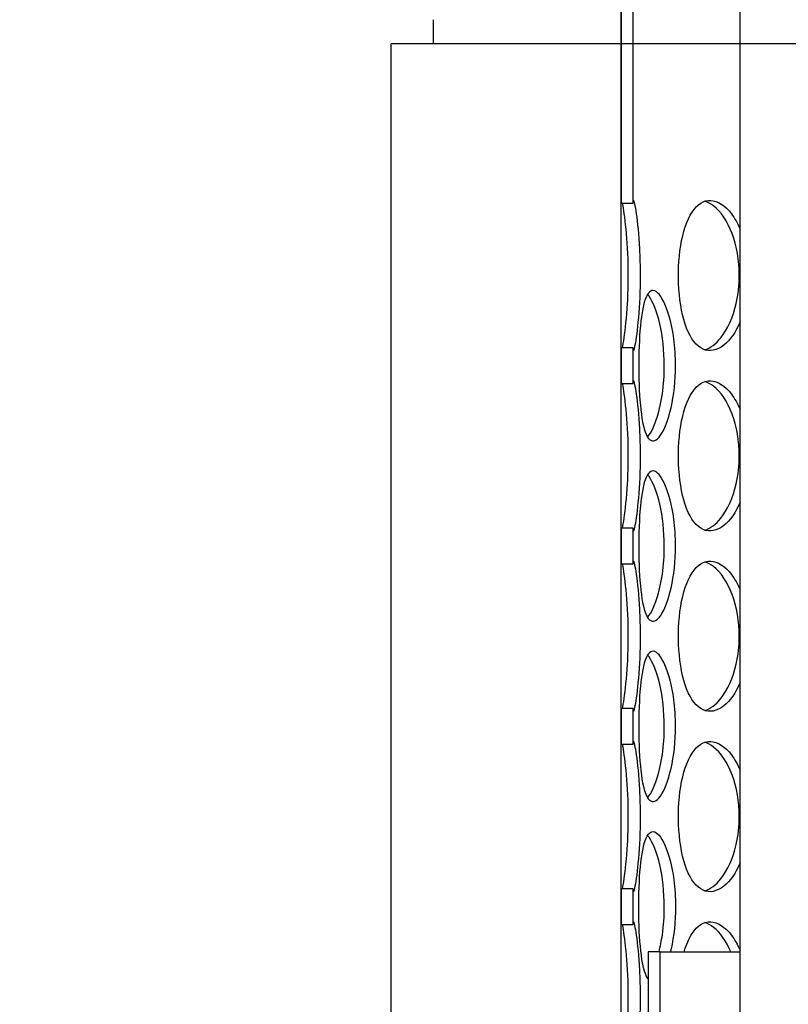
# Model space of a CAD drawing. Units: inches. Extents: x -859 to 50341, y -5422 to 17466.
# Drawn here: x 23703 to 23958, y 11071 to 11397 of the extents above; entities that cross this region are included whole.
import ezdxf

# ---------------------------------------------------------------- set-up
doc = ezdxf.new("R2010")
doc.units = ezdxf.units.IN
doc.header["$MEASUREMENT"] = 0
doc.layers.add('ACO-zemlja i šljunak', color=8, linetype='Continuous')

# ---------------------------------------------------------------- blocks, each defined once
blk = doc.blocks.new('12898.01_p')
for p, q in [((7271.18, -433.26), (7271.18, 506.92)), ((7231.75, -37.41), (7231.75, -148.75)), ((7235.73, -148.75), (7235.73, -37.41)), ((7231.75, -92.08), (7231.75, -84.12)), ((7231.75, -723.93), (7231.75, -92.08)), ((7231.75, -148.75), (7235.73, -148.75)), ((7235.73, -196.61), (7231.75, -196.61)), ((7231.75, -196.61), (7231.75, -208.46)), ((7235.73, -208.46), (7235.73, -196.61)), ((7231.75, -208.46), (7235.73, -208.46)), ((7235.73, -256.31), (7231.75, -256.31)), ((7231.75, -256.31), (7231.75, -268.16)), ((7235.73, -268.16), (7235.73, -256.31)), ((7231.75, -268.16), (7235.73, -268.16)), ((7235.73, -316.01), (7231.75, -316.01)), ((7231.75, -316.01), (7231.75, -327.86)), ((7235.73, -327.86), (7235.73, -316.01)), ((7231.75, -327.86), (7235.73, -327.86)), ((7235.73, -375.71), (7231.75, -375.71)), ((7231.75, -375.71), (7231.75, -387.56)), ((7235.73, -387.56), (7235.73, -375.71)), ((7231.75, -387.56), (7235.73, -387.56)), ((7240.71, -396.56), (7240.71, -416.46)), ((7244.69, -396.56), (7240.71, -396.56)), ((7244.69, -416.46), (7244.69, -396.56)), ((7244.69, -396.56), (7271.18, -396.56))]:
    blk.add_line(p, q)
at = {"ltscale": 0.304504}
blk.add_line((7169.68, -96), (7169.68, -88), dxfattribs=at)
at = {"ltscale": 12.65231}
blk.add_line((7738.68, -96), (7155.68, -96), dxfattribs=at)
at = {"ltscale": 12.282398}
blk.add_line((7155.68, -731), (7155.68, -96), dxfattribs=at)
for points, knots in [([(7234.13, -172.68), (7234.13, -167.78), (7233.89, -162.89), (7233.54, -158.82), (7233.18, -154.75), (7232.73, -151.52), (7232.38, -149.66), (7232.31, -149.31), (7232.25, -149.01), (7232.19, -148.76)], [-3.141593, -3.141593, -3.141593, -3.141593, -2.550756, -2.550756, -2.550756, -1.9595, -1.9595, -1.9595, -1.847728, -1.847728, -1.847728, -1.847728]), ([(7235.73, -148.75), (7235.73, -148.08), (7235.77, -147.76), (7235.86, -147.81), (7236.02, -147.91), (7236.37, -149.48), (7236.76, -152.27), (7237.16, -155.09), (7237.58, -159.15), (7237.83, -163.76), (7237.98, -166.6), (7238.06, -169.64), (7238.06, -172.68)], [1.293865, 1.293865, 1.293865, 1.293865, 1.590619, 1.590619, 1.590619, 2.179212, 2.179212, 2.179212, 2.774697, 2.774697, 2.774697, 3.141593, 3.141593, 3.141593, 3.141593]), ([(7271.18, -188), (7269.71, -191.41), (7267.8, -194.11), (7265.75, -195.73), (7263.47, -197.55), (7261.05, -198.02), (7258.91, -197.07), (7256.72, -196.1), (7254.83, -193.64), (7253.45, -190.1), (7252.08, -186.59), (7251.21, -182.03), (7250.88, -177.19), (7250.55, -172.36), (7250.76, -167.28), (7251.49, -162.78), (7252.23, -158.26), (7253.51, -154.34), (7255.24, -151.7), (7256.94, -149.08), (7259.1, -147.71), (7261.4, -147.81), (7263.71, -147.91), (7266.16, -149.48), (7268.28, -152.27), (7269.36, -153.69), (7270.34, -155.41), (7271.18, -157.36)], [-2.477914, -2.477914, -2.477914, -2.477914, -1.9561, -1.9561, -1.9561, -1.373298, -1.373298, -1.373298, -0.775825, -0.775825, -0.775825, -0.18228, -0.18228, -0.18228, 0.409527, 0.409527, 0.409527, 1.003875, 1.003875, 1.003875, 1.590619, 1.590619, 1.590619, 2.179212, 2.179212, 2.179212, 2.477914, 2.477914, 2.477914, 2.477914]), ([(7270.88, -172.68), (7270.88, -167.78), (7270.01, -162.89), (7268.47, -158.82), (7266.92, -154.75), (7264.74, -151.52), (7262.38, -149.66), (7261.42, -148.91), (7260.44, -148.38), (7259.46, -148.09)], [-3.141593, -3.141593, -3.141593, -3.141593, -2.550756, -2.550756, -2.550756, -1.9595, -1.9595, -1.9595, -1.719163, -1.719163, -1.719163, -1.719163]), ([(7232.19, -196.6), (7232.36, -195.88), (7232.56, -194.76), (7232.77, -193.28), (7233.17, -190.52), (7233.61, -186.52), (7233.87, -181.95), (7234.03, -179.01), (7234.13, -175.85), (7234.13, -172.68)], [1.847728, 1.847728, 1.847728, 1.847728, 2.166167, 2.166167, 2.166167, 2.759628, 2.759628, 2.759628, 3.141593, 3.141593, 3.141593, 3.141593]), ([(7238.06, -172.68), (7238.06, -177.6), (7237.83, -182.51), (7237.48, -186.59), (7237.13, -190.66), (7236.68, -193.89), (7236.34, -195.73), (7236, -197.55), (7235.78, -198.02), (7235.74, -197.07), (7235.74, -196.94), (7235.73, -196.79), (7235.73, -196.61)], [-3.141593, -3.141593, -3.141593, -3.141593, -2.548374, -2.548374, -2.548374, -1.9561, -1.9561, -1.9561, -1.373298, -1.373298, -1.373298, -1.293865, -1.293865, -1.293865, -1.293865]), ([(7259.46, -197.28), (7261.28, -196.73), (7263.12, -195.36), (7264.77, -193.28), (7266.96, -190.52), (7268.79, -186.52), (7269.85, -181.95), (7270.52, -179.01), (7270.88, -175.85), (7270.88, -172.68)], [1.719163, 1.719163, 1.719163, 1.719163, 2.166167, 2.166167, 2.166167, 2.759628, 2.759628, 2.759628, 3.141593, 3.141593, 3.141593, 3.141593]), ([(7249.77, -202.53), (7249.77, -207.45), (7249.22, -212.36), (7248.3, -216.44), (7247.37, -220.51), (7246.09, -223.74), (7244.78, -225.58), (7243.49, -227.4), (7242.21, -227.87), (7241.15, -226.92), (7240.07, -225.95), (7239.22, -223.49), (7238.65, -219.95), (7238.09, -216.44), (7237.78, -211.88), (7237.66, -207.04), (7237.54, -202.22), (7237.61, -197.13), (7237.88, -192.63), (7238.16, -188.11), (7238.66, -184.19), (7239.42, -181.55), (7240.18, -178.94), (7241.21, -177.57), (7242.41, -177.66), (7243.62, -177.76), (7244.99, -179.33), (7246.23, -182.12), (7247.48, -184.94), (7248.57, -189), (7249.19, -193.61), (7249.57, -196.45), (7249.77, -199.49), (7249.77, -202.53)], [-3.141593, -3.141593, -3.141593, -3.141593, -2.548374, -2.548374, -2.548374, -1.9561, -1.9561, -1.9561, -1.373298, -1.373298, -1.373298, -0.775825, -0.775825, -0.775825, -0.18228, -0.18228, -0.18228, 0.409527, 0.409527, 0.409527, 1.003875, 1.003875, 1.003875, 1.590619, 1.590619, 1.590619, 2.179212, 2.179212, 2.179212, 2.774697, 2.774697, 2.774697, 3.141593, 3.141593, 3.141593, 3.141593]), ([(7246.05, -202.53), (7246.05, -197.63), (7245.5, -192.74), (7244.57, -188.68), (7243.63, -184.6), (7242.32, -181.37), (7240.99, -179.51), (7240.84, -179.29), (7240.68, -179.09), (7240.52, -178.91)], [-3.141593, -3.141593, -3.141593, -3.141593, -2.550756, -2.550756, -2.550756, -1.9595, -1.9595, -1.9595, -1.889337, -1.889337, -1.889337, -1.889337]), ([(7240.52, -226.15), (7241.14, -225.43), (7241.77, -224.42), (7242.36, -223.13), (7243.64, -220.37), (7244.76, -216.37), (7245.41, -211.8), (7245.83, -208.87), (7246.05, -205.7), (7246.05, -202.53)], [1.889337, 1.889337, 1.889337, 1.889337, 2.166167, 2.166167, 2.166167, 2.759628, 2.759628, 2.759628, 3.141593, 3.141593, 3.141593, 3.141593]), ([(7234.13, -232.38), (7234.13, -227.48), (7233.89, -222.59), (7233.54, -218.53), (7233.18, -214.45), (7232.73, -211.22), (7232.38, -209.36), (7232.31, -209.01), (7232.25, -208.71), (7232.19, -208.46)], [-3.141593, -3.141593, -3.141593, -3.141593, -2.550756, -2.550756, -2.550756, -1.9595, -1.9595, -1.9595, -1.847728, -1.847728, -1.847728, -1.847728]), ([(7235.73, -208.46), (7235.73, -207.78), (7235.77, -207.46), (7235.86, -207.51), (7236.02, -207.61), (7236.37, -209.18), (7236.76, -211.97), (7237.16, -214.79), (7237.58, -218.85), (7237.83, -223.46), (7237.98, -226.3), (7238.06, -229.34), (7238.06, -232.38)], [1.293865, 1.293865, 1.293865, 1.293865, 1.590619, 1.590619, 1.590619, 2.179212, 2.179212, 2.179212, 2.774697, 2.774697, 2.774697, 3.141593, 3.141593, 3.141593, 3.141593]), ([(7271.18, -247.71), (7269.71, -251.11), (7267.8, -253.81), (7265.75, -255.43), (7263.47, -257.25), (7261.05, -257.72), (7258.91, -256.78), (7256.72, -255.8), (7254.83, -253.34), (7253.45, -249.8), (7252.08, -246.29), (7251.21, -241.73), (7250.88, -236.89), (7250.55, -232.07), (7250.76, -226.98), (7251.49, -222.48), (7252.23, -217.96), (7253.51, -214.05), (7255.24, -211.4), (7256.94, -208.79), (7259.1, -207.42), (7261.4, -207.51), (7263.71, -207.61), (7266.16, -209.18), (7268.28, -211.97), (7269.36, -213.39), (7270.34, -215.11), (7271.18, -217.06)], [-2.477914, -2.477914, -2.477914, -2.477914, -1.9561, -1.9561, -1.9561, -1.373298, -1.373298, -1.373298, -0.775825, -0.775825, -0.775825, -0.18228, -0.18228, -0.18228, 0.409527, 0.409527, 0.409527, 1.003875, 1.003875, 1.003875, 1.590619, 1.590619, 1.590619, 2.179212, 2.179212, 2.179212, 2.477914, 2.477914, 2.477914, 2.477914]), ([(7270.88, -232.38), (7270.88, -227.48), (7270.01, -222.59), (7268.47, -218.53), (7266.92, -214.45), (7264.74, -211.22), (7262.38, -209.36), (7261.42, -208.61), (7260.44, -208.08), (7259.46, -207.79)], [-3.141593, -3.141593, -3.141593, -3.141593, -2.550756, -2.550756, -2.550756, -1.9595, -1.9595, -1.9595, -1.719163, -1.719163, -1.719163, -1.719163]), ([(7232.19, -256.3), (7232.36, -255.58), (7232.56, -254.46), (7232.77, -252.98), (7233.17, -250.22), (7233.61, -246.22), (7233.87, -241.66), (7234.03, -238.72), (7234.13, -235.55), (7234.13, -232.38)], [1.847728, 1.847728, 1.847728, 1.847728, 2.166167, 2.166167, 2.166167, 2.759628, 2.759628, 2.759628, 3.141593, 3.141593, 3.141593, 3.141593]), ([(7238.06, -232.38), (7238.06, -237.3), (7237.83, -242.21), (7237.48, -246.29), (7237.13, -250.36), (7236.68, -253.59), (7236.34, -255.43), (7236, -257.25), (7235.78, -257.72), (7235.74, -256.78), (7235.74, -256.65), (7235.73, -256.49), (7235.73, -256.31)], [-3.141593, -3.141593, -3.141593, -3.141593, -2.548374, -2.548374, -2.548374, -1.9561, -1.9561, -1.9561, -1.373298, -1.373298, -1.373298, -1.293865, -1.293865, -1.293865, -1.293865]), ([(7259.46, -256.98), (7261.28, -256.43), (7263.12, -255.06), (7264.77, -252.98), (7266.96, -250.22), (7268.79, -246.22), (7269.85, -241.66), (7270.52, -238.72), (7270.88, -235.55), (7270.88, -232.38)], [1.719163, 1.719163, 1.719163, 1.719163, 2.166167, 2.166167, 2.166167, 2.759628, 2.759628, 2.759628, 3.141593, 3.141593, 3.141593, 3.141593]), ([(7249.77, -262.23), (7249.77, -267.15), (7249.22, -272.06), (7248.3, -276.14), (7247.37, -280.21), (7246.09, -283.44), (7244.78, -285.29), (7243.49, -287.1), (7242.21, -287.57), (7241.15, -286.63), (7240.07, -285.65), (7239.22, -283.19), (7238.65, -279.65), (7238.09, -276.14), (7237.78, -271.58), (7237.66, -266.74), (7237.54, -261.92), (7237.61, -256.83), (7237.88, -252.33), (7238.16, -247.81), (7238.66, -243.9), (7239.42, -241.25), (7240.18, -238.64), (7241.21, -237.27), (7242.41, -237.36), (7243.62, -237.46), (7244.99, -239.03), (7246.23, -241.82), (7247.48, -244.64), (7248.57, -248.7), (7249.19, -253.31), (7249.57, -256.15), (7249.77, -259.19), (7249.77, -262.23)], [-3.141593, -3.141593, -3.141593, -3.141593, -2.548374, -2.548374, -2.548374, -1.9561, -1.9561, -1.9561, -1.373298, -1.373298, -1.373298, -0.775825, -0.775825, -0.775825, -0.18228, -0.18228, -0.18228, 0.409527, 0.409527, 0.409527, 1.003875, 1.003875, 1.003875, 1.590619, 1.590619, 1.590619, 2.179212, 2.179212, 2.179212, 2.774697, 2.774697, 2.774697, 3.141593, 3.141593, 3.141593, 3.141593]), ([(7246.05, -262.23), (7246.05, -257.33), (7245.5, -252.45), (7244.57, -248.38), (7243.63, -244.31), (7242.32, -241.07), (7240.99, -239.21), (7240.84, -238.99), (7240.68, -238.79), (7240.52, -238.61)], [-3.141593, -3.141593, -3.141593, -3.141593, -2.550756, -2.550756, -2.550756, -1.9595, -1.9595, -1.9595, -1.889337, -1.889337, -1.889337, -1.889337]), ([(7240.52, -285.85), (7241.14, -285.13), (7241.77, -284.12), (7242.36, -282.83), (7243.64, -280.07), (7244.76, -276.07), (7245.41, -271.51), (7245.83, -268.57), (7246.05, -265.4), (7246.05, -262.23)], [1.889337, 1.889337, 1.889337, 1.889337, 2.166167, 2.166167, 2.166167, 2.759628, 2.759628, 2.759628, 3.141593, 3.141593, 3.141593, 3.141593]), ([(7235.73, -268.16), (7235.73, -267.48), (7235.77, -267.17), (7235.86, -267.21), (7236.02, -267.31), (7236.37, -268.88), (7236.76, -271.67), (7237.16, -274.49), (7237.58, -278.55), (7237.83, -283.16), (7237.98, -286), (7238.06, -289.04), (7238.06, -292.08)], [1.293865, 1.293865, 1.293865, 1.293865, 1.590619, 1.590619, 1.590619, 2.179212, 2.179212, 2.179212, 2.774697, 2.774697, 2.774697, 3.141593, 3.141593, 3.141593, 3.141593]), ([(7271.18, -307.41), (7269.71, -310.81), (7267.8, -313.51), (7265.75, -315.14), (7263.47, -316.95), (7261.05, -317.42), (7258.91, -316.48), (7256.72, -315.5), (7254.83, -313.04), (7253.45, -309.51), (7252.08, -305.99), (7251.21, -301.43), (7250.88, -296.59), (7250.55, -291.77), (7250.76, -286.68), (7251.49, -282.18), (7252.23, -277.66), (7253.51, -273.75), (7255.24, -271.1), (7256.94, -268.49), (7259.1, -267.12), (7261.4, -267.21), (7263.71, -267.31), (7266.16, -268.88), (7268.28, -271.67), (7269.36, -273.09), (7270.34, -274.81), (7271.18, -276.77)], [-2.477914, -2.477914, -2.477914, -2.477914, -1.9561, -1.9561, -1.9561, -1.373298, -1.373298, -1.373298, -0.775825, -0.775825, -0.775825, -0.18228, -0.18228, -0.18228, 0.409527, 0.409527, 0.409527, 1.003875, 1.003875, 1.003875, 1.590619, 1.590619, 1.590619, 2.179212, 2.179212, 2.179212, 2.477914, 2.477914, 2.477914, 2.477914]), ([(7234.13, -292.08), (7234.13, -287.19), (7233.89, -282.3), (7233.54, -278.23), (7233.18, -274.16), (7232.73, -270.92), (7232.38, -269.06), (7232.31, -268.71), (7232.25, -268.41), (7232.19, -268.16)], [-3.141593, -3.141593, -3.141593, -3.141593, -2.550756, -2.550756, -2.550756, -1.9595, -1.9595, -1.9595, -1.847728, -1.847728, -1.847728, -1.847728]), ([(7270.88, -292.08), (7270.88, -287.19), (7270.01, -282.3), (7268.47, -278.23), (7266.92, -274.16), (7264.74, -270.92), (7262.38, -269.06), (7261.42, -268.31), (7260.44, -267.78), (7259.46, -267.49)], [-3.141593, -3.141593, -3.141593, -3.141593, -2.550756, -2.550756, -2.550756, -1.9595, -1.9595, -1.9595, -1.719163, -1.719163, -1.719163, -1.719163]), ([(7232.19, -316.01), (7232.36, -315.28), (7232.56, -314.16), (7232.77, -312.68), (7233.17, -309.92), (7233.61, -305.92), (7233.87, -301.36), (7234.03, -298.42), (7234.13, -295.25), (7234.13, -292.08)], [1.847728, 1.847728, 1.847728, 1.847728, 2.166167, 2.166167, 2.166167, 2.759628, 2.759628, 2.759628, 3.141593, 3.141593, 3.141593, 3.141593]), ([(7238.06, -292.08), (7238.06, -297), (7237.83, -301.91), (7237.48, -305.99), (7237.13, -310.06), (7236.68, -313.29), (7236.34, -315.14), (7236, -316.95), (7235.78, -317.42), (7235.74, -316.48), (7235.74, -316.35), (7235.73, -316.19), (7235.73, -316.01)], [-3.141593, -3.141593, -3.141593, -3.141593, -2.548374, -2.548374, -2.548374, -1.9561, -1.9561, -1.9561, -1.373298, -1.373298, -1.373298, -1.293865, -1.293865, -1.293865, -1.293865]), ([(7259.46, -316.68), (7261.28, -316.13), (7263.12, -314.76), (7264.77, -312.68), (7266.96, -309.92), (7268.79, -305.92), (7269.85, -301.36), (7270.52, -298.42), (7270.88, -295.25), (7270.88, -292.08)], [1.719163, 1.719163, 1.719163, 1.719163, 2.166167, 2.166167, 2.166167, 2.759628, 2.759628, 2.759628, 3.141593, 3.141593, 3.141593, 3.141593]), ([(7249.77, -321.94), (7249.77, -326.85), (7249.22, -331.76), (7248.3, -335.84), (7247.37, -339.91), (7246.09, -343.14), (7244.78, -344.99), (7243.49, -346.8), (7242.21, -347.28), (7241.15, -346.33), (7240.07, -345.36), (7239.22, -342.89), (7238.65, -339.36), (7238.09, -335.84), (7237.78, -331.28), (7237.66, -326.44), (7237.54, -321.62), (7237.61, -316.53), (7237.88, -312.03), (7238.16, -307.51), (7238.66, -303.6), (7239.42, -300.95), (7240.18, -298.34), (7241.21, -296.97), (7242.41, -297.06), (7243.62, -297.16), (7244.99, -298.73), (7246.23, -301.52), (7247.48, -304.35), (7248.57, -308.4), (7249.19, -313.01), (7249.57, -315.85), (7249.77, -318.89), (7249.77, -321.94)], [-3.141593, -3.141593, -3.141593, -3.141593, -2.548374, -2.548374, -2.548374, -1.9561, -1.9561, -1.9561, -1.373298, -1.373298, -1.373298, -0.775825, -0.775825, -0.775825, -0.18228, -0.18228, -0.18228, 0.409527, 0.409527, 0.409527, 1.003875, 1.003875, 1.003875, 1.590619, 1.590619, 1.590619, 2.179212, 2.179212, 2.179212, 2.774697, 2.774697, 2.774697, 3.141593, 3.141593, 3.141593, 3.141593]), ([(7246.05, -321.94), (7246.05, -317.04), (7245.5, -312.15), (7244.57, -308.08), (7243.63, -304.01), (7242.32, -300.77), (7240.99, -298.92), (7240.84, -298.69), (7240.68, -298.49), (7240.52, -298.31)], [-3.141593, -3.141593, -3.141593, -3.141593, -2.550756, -2.550756, -2.550756, -1.9595, -1.9595, -1.9595, -1.889337, -1.889337, -1.889337, -1.889337]), ([(7240.52, -345.55), (7241.14, -344.83), (7241.77, -343.82), (7242.36, -342.53), (7243.64, -339.77), (7244.76, -335.77), (7245.41, -331.21), (7245.83, -328.27), (7246.05, -325.1), (7246.05, -321.94)], [1.889337, 1.889337, 1.889337, 1.889337, 2.166167, 2.166167, 2.166167, 2.759628, 2.759628, 2.759628, 3.141593, 3.141593, 3.141593, 3.141593]), ([(7234.13, -351.79), (7234.13, -346.89), (7233.89, -342), (7233.54, -337.93), (7233.18, -333.86), (7232.73, -330.62), (7232.38, -328.77), (7232.31, -328.41), (7232.25, -328.11), (7232.19, -327.86)], [-3.141593, -3.141593, -3.141593, -3.141593, -2.550756, -2.550756, -2.550756, -1.9595, -1.9595, -1.9595, -1.847728, -1.847728, -1.847728, -1.847728]), ([(7235.73, -327.86), (7235.73, -327.19), (7235.77, -326.87), (7235.86, -326.92), (7236.02, -327.01), (7236.37, -328.58), (7236.76, -331.37), (7237.16, -334.2), (7237.58, -338.25), (7237.83, -342.86), (7237.98, -345.7), (7238.06, -348.74), (7238.06, -351.79)], [1.293865, 1.293865, 1.293865, 1.293865, 1.590619, 1.590619, 1.590619, 2.179212, 2.179212, 2.179212, 2.774697, 2.774697, 2.774697, 3.141593, 3.141593, 3.141593, 3.141593]), ([(7271.18, -367.11), (7269.71, -370.51), (7267.8, -373.21), (7265.75, -374.84), (7263.47, -376.65), (7261.05, -377.13), (7258.91, -376.18), (7256.72, -375.21), (7254.83, -372.74), (7253.45, -369.21), (7252.08, -365.69), (7251.21, -361.14), (7250.88, -356.3), (7250.55, -351.47), (7250.76, -346.38), (7251.49, -341.88), (7252.23, -337.36), (7253.51, -333.45), (7255.24, -330.8), (7256.94, -328.19), (7259.1, -326.82), (7261.4, -326.92), (7263.71, -327.01), (7266.16, -328.58), (7268.28, -331.37), (7269.36, -332.79), (7270.34, -334.52), (7271.18, -336.47)], [-2.477914, -2.477914, -2.477914, -2.477914, -1.9561, -1.9561, -1.9561, -1.373298, -1.373298, -1.373298, -0.775825, -0.775825, -0.775825, -0.18228, -0.18228, -0.18228, 0.409527, 0.409527, 0.409527, 1.003875, 1.003875, 1.003875, 1.590619, 1.590619, 1.590619, 2.179212, 2.179212, 2.179212, 2.477914, 2.477914, 2.477914, 2.477914]), ([(7270.88, -351.79), (7270.88, -346.89), (7270.01, -342), (7268.47, -337.93), (7266.92, -333.86), (7264.74, -330.62), (7262.38, -328.77), (7261.42, -328.01), (7260.44, -327.48), (7259.46, -327.19)], [-3.141593, -3.141593, -3.141593, -3.141593, -2.550756, -2.550756, -2.550756, -1.9595, -1.9595, -1.9595, -1.719163, -1.719163, -1.719163, -1.719163]), ([(7232.19, -375.71), (7232.36, -374.98), (7232.56, -373.86), (7232.77, -372.38), (7233.17, -369.62), (7233.61, -365.62), (7233.87, -361.06), (7234.03, -358.12), (7234.13, -354.95), (7234.13, -351.79)], [1.847728, 1.847728, 1.847728, 1.847728, 2.166167, 2.166167, 2.166167, 2.759628, 2.759628, 2.759628, 3.141593, 3.141593, 3.141593, 3.141593]), ([(7238.06, -351.79), (7238.06, -356.7), (7237.83, -361.61), (7237.48, -365.69), (7237.13, -369.76), (7236.68, -372.99), (7236.34, -374.84), (7236, -376.65), (7235.78, -377.13), (7235.74, -376.18), (7235.74, -376.05), (7235.73, -375.89), (7235.73, -375.71)], [-3.141593, -3.141593, -3.141593, -3.141593, -2.548374, -2.548374, -2.548374, -1.9561, -1.9561, -1.9561, -1.373298, -1.373298, -1.373298, -1.293865, -1.293865, -1.293865, -1.293865]), ([(7259.46, -376.38), (7261.28, -375.83), (7263.12, -374.46), (7264.77, -372.38), (7266.96, -369.62), (7268.79, -365.62), (7269.85, -361.06), (7270.52, -358.12), (7270.88, -354.95), (7270.88, -351.79)], [1.719163, 1.719163, 1.719163, 1.719163, 2.166167, 2.166167, 2.166167, 2.759628, 2.759628, 2.759628, 3.141593, 3.141593, 3.141593, 3.141593]), ([(7240.71, -405.53), (7239.84, -404.35), (7239.15, -402.1), (7238.65, -399.06), (7238.09, -395.54), (7237.78, -390.99), (7237.66, -386.15), (7237.54, -381.32), (7237.61, -376.23), (7237.88, -371.73), (7238.16, -367.21), (7238.66, -363.3), (7239.42, -360.65), (7240.18, -358.04), (7241.21, -356.67), (7242.41, -356.77), (7243.62, -356.86), (7244.99, -358.44), (7246.23, -361.23), (7247.48, -364.05), (7248.57, -368.1), (7249.19, -372.71), (7249.57, -375.55), (7249.77, -378.59), (7249.77, -381.64)], [-1.289751, -1.289751, -1.289751, -1.289751, -0.775825, -0.775825, -0.775825, -0.18228, -0.18228, -0.18228, 0.409527, 0.409527, 0.409527, 1.003875, 1.003875, 1.003875, 1.590619, 1.590619, 1.590619, 2.179212, 2.179212, 2.179212, 2.774697, 2.774697, 2.774697, 3.141593, 3.141593, 3.141593, 3.141593]), ([(7246.05, -381.64), (7246.05, -376.74), (7245.5, -371.85), (7244.57, -367.78), (7243.63, -363.71), (7242.32, -360.47), (7240.99, -358.62), (7240.84, -358.4), (7240.68, -358.2), (7240.52, -358.01)], [-3.141593, -3.141593, -3.141593, -3.141593, -2.550756, -2.550756, -2.550756, -1.9595, -1.9595, -1.9595, -1.889337, -1.889337, -1.889337, -1.889337]), ([(7244.3, -396.56), (7244.75, -394.82), (7245.12, -392.92), (7245.41, -390.91), (7245.83, -387.97), (7246.05, -384.8), (7246.05, -381.64)], [2.4980915, 2.4980915, 2.4980915, 2.4980915, 2.7596278, 2.7596278, 2.7596278, 3.1415927, 3.1415927, 3.1415927, 3.1415927]), ([(7249.77, -381.64), (7249.77, -386.56), (7249.22, -391.46), (7248.3, -395.54), (7248.22, -395.89), (7248.14, -396.23), (7248.05, -396.56)], [-3.1415927, -3.1415927, -3.1415927, -3.1415927, -2.548374, -2.548374, -2.548374, -2.4980915, -2.4980915, -2.4980915, -2.4980915]), ([(7234.13, -411.49), (7234.13, -406.59), (7233.89, -401.7), (7233.54, -397.63), (7233.18, -393.56), (7232.73, -390.33), (7232.38, -388.47), (7232.31, -388.12), (7232.25, -387.81), (7232.19, -387.56)], [-3.141593, -3.141593, -3.141593, -3.141593, -2.550756, -2.550756, -2.550756, -1.9595, -1.9595, -1.9595, -1.847728, -1.847728, -1.847728, -1.847728]), ([(7235.73, -387.56), (7235.73, -386.89), (7235.77, -386.57), (7235.86, -386.62), (7236.02, -386.71), (7236.37, -388.29), (7236.76, -391.08), (7237.16, -393.9), (7237.58, -397.96), (7237.83, -402.56), (7237.98, -405.4), (7238.06, -408.45), (7238.06, -411.49)], [1.293865, 1.293865, 1.293865, 1.293865, 1.590619, 1.590619, 1.590619, 2.179212, 2.179212, 2.179212, 2.774697, 2.774697, 2.774697, 3.141593, 3.141593, 3.141593, 3.141593]), ([(7252.61, -396.57), (7253.31, -394.18), (7254.19, -392.11), (7255.24, -390.5), (7256.94, -387.89), (7259.1, -386.52), (7261.4, -386.62), (7263.71, -386.71), (7266.16, -388.29), (7268.28, -391.08), (7269.36, -392.49), (7270.34, -394.22), (7271.18, -396.17)], [0.643501, 0.643501, 0.643501, 0.643501, 1.003875, 1.003875, 1.003875, 1.590619, 1.590619, 1.590619, 2.179212, 2.179212, 2.179212, 2.477914, 2.477914, 2.477914, 2.477914]), ([(7268.04, -396.56), (7266.53, -392.99), (7264.53, -390.16), (7262.38, -388.47), (7261.42, -387.71), (7260.44, -387.19), (7259.46, -386.89)], [-2.4980915, -2.4980915, -2.4980915, -2.4980915, -1.9595003, -1.9595003, -1.9595003, -1.7191627, -1.7191627, -1.7191627, -1.7191627]), ([(7232.19, -435.41), (7232.36, -434.69), (7232.56, -433.56), (7232.77, -432.08), (7233.17, -429.32), (7233.61, -425.33), (7233.87, -420.76), (7234.03, -417.82), (7234.13, -414.65), (7234.13, -411.49)], [1.847728, 1.847728, 1.847728, 1.847728, 2.166167, 2.166167, 2.166167, 2.759628, 2.759628, 2.759628, 3.141593, 3.141593, 3.141593, 3.141593]), ([(7238.06, -411.49), (7238.06, -416.41), (7237.83, -421.32), (7237.48, -425.39), (7237.13, -429.47), (7236.68, -432.69), (7236.34, -434.54), (7236, -436.36), (7235.78, -436.83), (7235.74, -435.88), (7235.74, -435.75), (7235.73, -435.6), (7235.73, -435.42)], [-3.141593, -3.141593, -3.141593, -3.141593, -2.548374, -2.548374, -2.548374, -1.9561, -1.9561, -1.9561, -1.373298, -1.373298, -1.373298, -1.293865, -1.293865, -1.293865, -1.293865])]:
    blk.add_open_spline(points, degree=3, knots=knots)
blk.add_open_spline([(7240.52, -405.25), (7240.58, -405.18), (7240.65, -405.11), (7240.71, -405.03)], degree=3)

msp = doc.modelspace()

# ---------------------------------------------------------------- hatches: boundary and pattern name
at = {"layer": 'ACO-zemlja i šljunak'}
h = msp.add_hatch(dxfattribs=at)
h.set_pattern_fill('CROSS', color=256, scale=20, angle=78)
h.set_pattern_definition([(78, (-1441.56, -2263.3), (-97.81996, 150.62953), [63.5, -190.5]), (168, (-1403.9, -2238.85), (-150.62953, -97.81996), [63.5, -190.5])])
h.paths.add_polyline_path([(6711.779, 12238.781, -0.080639), (6791.902, 12325.921), (3089.498, 12325.921), (3089.498, 12025.921), (6404.506, 12025.921), (6404.506, 12038.221), (6417.206, 12048.421, -0.4142136), (6427.206, 12058.421), (6451.806, 12058.421, -0.4142136), (6461.806, 12048.421), (6461.806, 12038.221), (6609.457, 12038.221), (6676.392, 12183.771, -0.0068154)])
h.paths.add_polyline_path([(6391.429, 11523.921), (3250.055, 11523.921), (3250.055, 11223.921), (6332.619, 11223.921, -0.0318847)])
h.paths.add_polyline_path([(16928.478, 12141.913, -0.0096133), (16977.955, 12219.781, -0.0536563), (17028.259, 12280.762), (15301.384, 12310.727, -0.0645583), (15363.409, 12238.781, -0.0078719), (15404.147, 12175.158), (15497.083, 12004.921), (15633.362, 12004.921), (16670.682, 11986.921), (16670.682, 11999.221), (16683.382, 12009.421, -0.4142136), (16693.382, 12019.421), (16717.982, 12019.421, -0.4142136), (16727.982, 12009.421), (16727.982, 11999.221), (16855.923, 11999.221)])
h.paths.add_polyline_path([(16652.523, 11485.272), (15688.949, 11503.85, -0.0319524), (15745.243, 11202.709), (16596.438, 11186.297, -0.0317258)])
h.paths.add_polyline_path([(35156.718, 12265.921), (29923.643, 12265.921, -0.0396468), (29959.585, 12219.781, -0.0112049), (30016.963, 12128.841), (30093.374, 11965.921), (30229.538, 11965.921), (35156.718, 11965.921)])
h.paths.add_polyline_path([(35172.646, 11465.921), (30289.85, 11465.921, -0.0317856), (30343.513, 11165.921), (35172.646, 11165.921)])
h = msp.add_hatch(dxfattribs=at)
h.set_pattern_fill('ANSI33', color=256, scale=50)
h.set_pattern_definition([(45, (-1441.44, -62879.52), (-224.5064, 224.5064), []), (45, (-1216.93, -62879.52), (-224.5064, 224.5064), [158.75, -79.375])])
edge = h.paths.add_edge_path()
edge.add_arc((8711.984, 10913.277), 2399.433, 172.561274, 179.529901, ccw=False)
edge.add_line((6332.745, 11223.921), (4958.508, 11223.921))
edge.add_line((4958.508, 11223.921), (5847.066, 9684.894))
edge.add_line((5847.066, 9684.894), (6629.39, 9684.894))
edge.add_arc((8711.984, 10876.566), 2399.433, 180.470099, 209.778444, ccw=False)
edge.add_line((6312.632, 10856.879), (6312.632, 10932.963))
edge = h.paths.add_edge_path()
edge.add_line((16578.819, 10836.52), (16578.819, 10915.323))
edge.add_arc((18978.16, 10894.277), 2399.433, 173.009552, 179.497435, ccw=False)
edge.add_line((16596.563, 11186.297), (15745.368, 11202.709))
edge.add_arc((13363.456, 10913.277), 2399.433, 0.502565, 6.928177, ccw=False)
edge.add_line((15762.796, 10934.323), (15762.796, 10855.52))
edge.add_arc((13363.456, 10876.566), 2399.433, 330.221556, 359.497435, ccw=False)
edge.add_line((15446.049, 9684.894), (16884.809, 9684.894))
edge.add_arc((18978.16, 10857.566), 2399.433, 180.502565, 209.257071, ccw=False)
edge = h.paths.add_edge_path()
edge.add_line((31679.043, 11165.921), (30343.638, 11165.921))
edge.add_arc((27959.632, 10894.277), 2399.433, 0.502565, 6.500506, ccw=False)
edge.add_line((30358.972, 10915.323), (30358.984, 10837.856))
edge.add_arc((27959.632, 10857.566), 2399.433, 330.496297, 359.529332, ccw=False)
edge.add_line((30047.915, 9675.894), (30818.775, 9675.894))
edge.add_line((30818.775, 9675.894), (31679.043, 11165.921))

# ---------------------------------------------------------------- block references
msp.add_blockref('12898.01_p', (16670.808, 11484.921))

doc.saveas('drawing.dxf')
